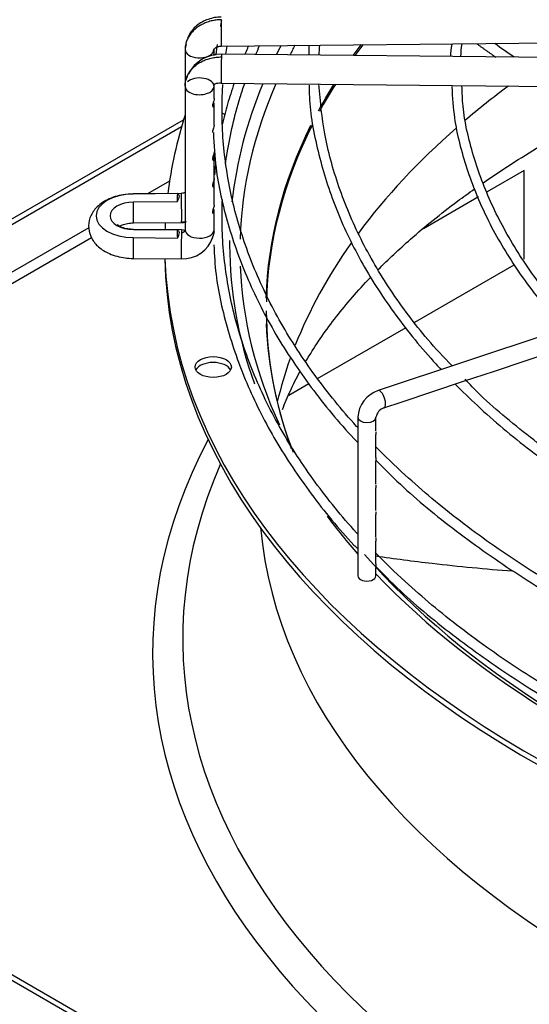
# Paper-space layout 'Layout1' of a CAD drawing. Units: inches. Extents: x 0 to 16.7, y -0.4 to 10.7.
# Drawn here: x 4 to 4.1, y 3.7 to 4 of the extents above; entities that cross this region are included whole.
import ezdxf

# ---------------------------------------------------------------- set-up
doc = ezdxf.new("R2010")
doc.units = ezdxf.units.IN
doc.header["$MEASUREMENT"] = 0
for name, color, linetype in [('0510F-3265_TOP_P', 7, 'Continuous'), ('118-00-11752_AF0', 7, 'Continuous'), ('A3G630-AR85-90', 7, 'Continuous'), ('Default', 7, 'Continuous'), ('MANIFOLD_SOLID_B', 7, 'Continuous')]:
    doc.layers.add(name, color=color, linetype=linetype)

# ---------------------------------------------------------------- blocks, each defined once
blk = doc.blocks.new('SE1')
at = {"layer": '0510F-3265_TOP_P', "color": 7, "linetype": 'Continuous'}
for p, q in [((4.117072193503024, 3.957600381859784), (4.107032799827008, 3.951804135218436)), ((4.117072193503024, 3.933534145136938), (4.117072193503024, 3.957600381859784)), ((4.104674203860543, 3.950442399202288), (4.089716171087541, 3.941806374954249)), ((4.087417300394551, 3.916412884617974), (4.114361056797855, 3.931968869630399)), ((4.060985830820385, 3.901152668544253), (4.085016095061899, 3.915026548072788)), ((4.053161722460472, 3.896635417476489), (4.058596700131494, 3.899773303297893))]:
    blk.add_line(p, q, dxfattribs=at)
at = {"layer": '118-00-11752_AF0', "color": 7, "linetype": 'Continuous'}
for p, q in [((3.822589887909605, 3.854765162305423), (4.024644690474767, 3.971421556957463)), ((4.024072057922834, 3.969483670665347), (3.823981830392255, 3.853961523938367)), ((4.020838841827951, 3.954758758609741), (4.014865162391912, 3.951309853179292)), ((3.998896620564323, 3.942090411256569), (3.812846290531049, 3.834674203129052)), ((3.999677426334331, 3.939326656209848), (3.811148120702216, 3.830479210853026)), ((3.823981830392255, 3.828130870552085), (4.336714790636106, 3.532104357932937)), ((4.335322848153455, 3.531300719565882), (3.822589887909604, 3.827327232185031))]:
    blk.add_line(p, q, dxfattribs=at)
for centre, major_axis, ratio, start_param, end_param in [((4.359084792664981, 3.937482801291813), (-0.3219500805057088, 3.769392653195227e-16), 0.5773502691895604, -0.2954521802283834, -0.2811212834763657), ((4.359084792664981, 3.935895799702195), (0.3191750999246064, -5.417235890665027e-16), 0.5773502691895597, -3.448924148898457, -3.434004074776486), ((4.35908479266498, 3.92006887094818), (0.312126390898622, -2.813245855412734e-16), 0.5773502691895603, -3.55108513783621, -3.533196369875845), ((4.35908479266498, 3.919519595273816), (-0.312007874015748, 3.286952033668359e-16), 0.5773502691895606, -0.4130164422417248, -0.395031493869328), ((4.359084792664981, 3.937482801291813), (-0.3219500805057088, 3.769392653195227e-16), 0.5773502691895604, 6.045700333963155, 6.220662592547602), ((4.359084792664981, 3.935895799702195), (0.3191750999246064, -5.417235890665027e-16), 0.5773502691895597, 2.893320173170721, 3.12469983649231), ((4.35908479266498, 3.92006887094818), (0.312126390898622, -2.813245855412734e-16), 0.5773502691895603, -3.486657645338446, -3.444131996026178), ((4.35908479266498, 3.919519595273816), (-0.312007874015748, 3.286952033668359e-16), 0.5773502691895606, -0.3484168725992385, -0.305330111046147), ((4.35908479266498, 3.869977178459202), (0.3120078740157483, -4.52501807208852e-16), 0.5773502691895604, -3.802573515308608, -3.738263361641029), ((4.359084792664981, 3.937482801291813), (-0.3395669291338582, 1.848364616358999e-16), 0.5773502691895606, 6.102450633699657, 6.21232351281656), ((4.032673364685809, 3.97071227776721), (-0.004921259842519629, -1.336044409401429e-16), 0.5773502691895624, 3.964837868096946, 4.151558317131435), ((4.35908479266498, 3.92006887094818), (0.312126390898622, -2.813245855412734e-16), 0.5773502691895603, 2.861769462389193, 3.125619131922072), ((4.35908479266498, 3.919519595273816), (-0.312007874015748, 3.286952033668359e-16), 0.5773502691895606, 5.998638397194762, 6.269796549753305), ((4.35908479266498, 3.869977178459202), (0.3120078740157483, -4.52501807208852e-16), 0.5773502691895604, -3.725214819178183, -3.544715400745156), ((4.359084792664981, 3.937482801291813), (-0.3395669291338582, 1.848364616358999e-16), 0.5773502691895606, -0.03060737732306062, -0.02064280402202812), ((4.359084792664981, 3.937482801291813), (-0.3219500805057088, 3.769392653195227e-16), 0.5773502691895604, 6.277005607523656, 6.283185307179584), ((4.359084792664981, 3.937482801291813), (-0.3219500805057088, 3.769392653195227e-16), 0.5773502691895604, 2.027885683009156e-15, 0.2045460429246471), ((4.35908479266498, 3.869977178459202), (0.3120078740157483, -4.52501807208852e-16), 0.5773502691895604, 2.754824758032182, 2.916471970642213), ((4.359084792664981, 3.935875524557703), (-0.3395669291338582, 3.286952033668359e-16), 0.5773502691895609, 0.01132345612101915, 1.535166708273846), ((4.359084792664981, 3.937482801291813), (-0.3395669291338582, 1.848364616358999e-16), 0.5773502691895606, 0.0195249319479478, 1.534553524431499), ((4.359084792664981, 3.935895799702195), (0.3191750999246064, -5.417235890665027e-16), 0.5773502691895597, 3.164416713898893, 3.40164355131759), ((4.35908479266498, 3.919519595273816), (-0.312007874015748, 3.286952033668359e-16), 0.5773502691895606, 1.824687259036525e-15, 0.2089385582331918), ((4.35908479266498, 3.92006887094818), (0.312126390898622, -2.813245855412734e-16), 0.5773502691895603, 3.164049516967903, 3.359431171360723), ((4.032673364685809, 3.902646048082308), (-0.004921259842519552, -3.566539601769936e-16), 0.5773502691895853, 3.428349205786731, 5.996428754981926), ((4.35908479266498, 3.869977178459202), (0.3120078740157483, -4.52501807208852e-16), 0.5773502691895604, -3.34606714938744, -3.279702147398271), ((4.35908479266498, 3.826580706638238), (0.3428074819435038, -6.30071926797029e-16), 0.5773502691895606, 2.844077002592169, 5.755923932898584), ((4.359084792664979, 3.830493433967888), (0.334633923979626, -3.696729232717998e-16), 0.5773502691895608, 2.893555934969685, 5.79952003087273), ((4.359084792664981, 3.937482801291813), (-0.3219500805057088, 3.769392653195227e-16), 0.5773502691895604, 0.4080963193400047, 0.4691936677346749), ((4.35908479266498, 3.869977178459202), (-0.3139763779527559, 1.857099057630242e-16), 0.5773502691895602, 0.0516002229867798, 3.089992430601147), ((4.359084792664981, 3.935895799702195), (0.3191750999246064, -5.417235890665027e-16), 0.5773502691895597, 3.606018382903803, 4.162381776748695), ((4.359084792664981, 3.937482801291813), (-0.3219500805057088, 3.769392653195227e-16), 0.5773502691895604, 0.5019471410140088, 1.026065229979578)]:
    blk.add_ellipse(centre, major_axis=major_axis, ratio=ratio, start_param=start_param, end_param=end_param, dxfattribs=at)
blk.add_ellipse((4.032673364685809, 3.904253324816417), major_axis=(-0.004921259842519475, -4.439252989704428e-17), ratio=0.5773502691895707, dxfattribs=at)
for points, knots in [([(4.105930136646451, 3.954260410826042), (4.108376818285091, 3.955945648428678), (4.115894555702045, 3.960954818875229), (4.124146283197344, 3.966094611925643), (4.129840674377279, 3.968989289648693), (4.129889613710204, 3.969014165635563)], [0.8558581111038231, 0.8558581111038231, 0.8558581111038231, 0.8558581111038231, 0.904013405576947, 0.9992878188684885, 1, 1, 1, 1]), ([(4.077435457379333, 3.930720624790224), (4.080161861774132, 3.933469126885837), (4.086772743858454, 3.939691295107337), (4.095828991545662, 3.947053616161683), (4.102032130563347, 3.951532887077399), (4.103612087700905, 3.952645976861969)], [0.6371147593243703, 0.6371147593243703, 0.6371147593243703, 0.6371147593243703, 0.713200408234683, 0.8087600434918769, 0.8404955193438159, 0.8404955193438159, 0.8404955193438159, 0.8404955193438159]), ([(4.057762922882478, 3.905706996806369), (4.058076457278895, 3.906240754523534), (4.060462637776945, 3.910218201369533), (4.065663074556952, 3.9177339034624), (4.07196153132757, 3.92503555399176), (4.07544790708948, 3.928681131749824), (4.075531856456385, 3.928768709394128)], [0.3993021298382751, 0.3993021298382751, 0.3993021298382751, 0.3993021298382751, 0.4152971612817792, 0.5179626003380381, 0.6166581086508942, 0.6190870722909555, 0.6190870722909555, 0.6190870722909555, 0.6190870722909555]), ([(4.051468667107792, 3.892717733095556), (4.052106046630684, 3.894390923486628), (4.053513156349752, 3.8977400648558), (4.055262718192958, 3.901222228782851), (4.056211699981424, 3.902965689974022)], [0.2638965531268075, 0.2638965531268075, 0.2638965531268075, 0.2638965531268075, 0.318602901931947, 0.3717007174048975, 0.3717007174048975, 0.3717007174048975, 0.3717007174048975])]:
    blk.add_open_spline(points, degree=3, knots=knots, dxfattribs=at)
at = {"layer": 'A3G630-AR85-90', "color": 7, "linetype": 'Continuous'}
blk.add_rational_spline([(4.109482248588289, 3.98830181964635), (4.106877694093449, 3.990125240728227), (4.104311584328823, 3.991962712553631)], [0.9981280808419036, 0.9981977440889116, 0.9983113413257566], degree=2, dxfattribs=at)
blk.add_open_spline([(4.114370667323703, 3.988403087884859), (4.112592424722204, 3.989631615839311), (4.110826927112798, 3.990865254747401), (4.10907466803558, 3.992103640075299)], degree=3, dxfattribs=at)
blk.add_open_spline([(4.113865561012547, 3.848760756567468), (4.106591059846808, 3.84931111578896), (4.09932425700735, 3.850006858539315), (4.086965327036689, 3.851443369218877), (4.081857167293902, 3.852111715924916), (4.076773654136787, 3.852851262795543)], degree=3, knots=[0.7808349724714632, 0.7808349724714632, 0.7808349724714632, 0.7808349724714632, 0.8750000000000002, 0.8750000000000002, 0.9416998973870389, 0.9416998973870389, 0.9416998973870389, 0.9416998973870389], dxfattribs=at)
at = {"layer": 'MANIFOLD_SOLID_B', "color": 7, "linetype": 'Continuous'}
for p, q in [((4.034930742986461, 3.991447730009475), (4.180592076849945, 3.992868981595409)), ((4.05859046916516, 3.99149869392968), (4.058624187268578, 3.988965135383429)), ((4.025048763966456, 3.990505088616205), (4.025048763966456, 3.980495298830481)), ((4.032922779714488, 3.988895766475535), (4.032922779714488, 3.990505088616205)), ((4.180592076849945, 3.987775066255935), (4.034930742986461, 3.989196317841869)), ((4.025048763966457, 3.980495298830482), (4.025048763966457, 3.941518838028319)), ((4.032775795566387, 3.981110590402981), (4.033079815962101, 3.981085291139686)), ((4.032922779714488, 3.980495298830482), (4.032922779714488, 3.981124344418882)), ((4.032922779714488, 3.977171597286733), (4.032922779714488, 3.980495298830482)), ((4.034853918036413, 3.98132267688439), (4.180515251899897, 3.979901425298455)), ((4.032922779714488, 3.969953956900322), (4.032922779714488, 3.97545913140021)), ((4.032922779714489, 3.961240660453091), (4.032922779714489, 3.962433288164645)), ((4.032922779714488, 3.95547336137625), (4.032922779714488, 3.960993640793222)), ((4.032922779714488, 3.954007915149597), (4.032922779714488, 3.95547336137625)), ((4.032922779714488, 3.948234961716116), (4.032922779714488, 3.953760895489728)), ((4.024018572213776, 3.951399165132444), (4.0109719415191, 3.951271866115786)), ((4.022955979165774, 3.951364920460992), (4.010978147220394, 3.951248049962738)), ((4.022858791554063, 3.949162803598779), (4.011042560767835, 3.949047509880738)), ((4.032922779714488, 3.941518838028319), (4.032922779714488, 3.946542013846318)), ((4.011048766469118, 3.943398225158306), (4.024095397163823, 3.943525524174964)), ((4.011042560767835, 3.941589040860459), (4.022858791554104, 3.941473747142601)), ((4.024095397163823, 3.941485557996849), (4.011048766469118, 3.941612857013508)), ((4.203172201224191, 3.939739434238158), (4.077445087977931, 3.897830396489407)), ((4.010978147220394, 3.939388500778462), (4.022955979165813, 3.939271630280406)), ((4.010971941519099, 3.933739216056028), (4.024018572213776, 3.93361191703937)), ((4.117365337758105, 3.905949683062837), (4.125716836558984, 3.908733515996463)), ((4.108995909809305, 3.90315987374657), (4.117365337758105, 3.905949683062837)), ((4.100639919623059, 3.900374543684488), (4.108995909809305, 3.90315987374657)), ((4.092316091044855, 3.897599934158421), (4.10063991962306, 3.900374543684489)), ((4.08395188423843, 3.894811865222946), (4.092316091044855, 3.897599934158421)), ((4.079001326983919, 3.893161679471442), (4.083951884238429, 3.894811865222945)), ((4.071926835121673, 3.890601084516004), (4.071926835121673, 3.847526068041861)), ((4.076848094964193, 3.886935364865807), (4.076848094964193, 3.890601084516005)), ((4.076848094964193, 3.879701909345728), (4.076848094964193, 3.885896849256818)), ((4.076848094964193, 3.872469874258818), (4.076848094964193, 3.878674191221985)), ((4.076848094964193, 3.865237128955324), (4.076848094964193, 3.871431358649829)), ((4.076848094964193, 3.858002651507021), (4.076848094964193, 3.864198613346336)), ((4.076848094964193, 3.850770928131752), (4.076848094964193, 3.856974907517678)), ((4.076848094964193, 3.847526068041861), (4.076848094964193, 3.849743210008008))]:
    blk.add_line(p, q, dxfattribs=at)
for centre, radius, start, end in [((4.124668385649684, 3.985356073012513), 0.06344290368269724, 174.2898936628756, 176.7594151733141), ((4.133817380497216, 3.98623043100708), 0.03683789255176116, 171.1224598212049, 176.3238936869101), ((4.139619140479864, 3.986585256586696), 0.03987225357950732, 172.197091153434, 177.158238523318), ((4.03462898414976, 3.97943702994412), 0.009763865435980007, 88.22674867370306, 152.8150408491933), ((4.03462898414976, 3.97943702994412), 0.009763865435980007, 157.7442340337906, 163.7026910866305), ((4.034453284732622, 3.977569661134311), 0.003774396746271612, 83.9125944727254, 111.3393450346082), ((4.024250182649416, 3.942435363190437), 0.008826397120026395, 268.4939101653396, 341.1978606708159), ((4.079999545643129, 3.890159794278766), 0.00808476296728479, 108.4187476487689, 176.8710721764907), ((4.080091544405445, 3.890059268302503), 0.003288393085893866, 109.3619706124793, 170.5163439842701)]:
    blk.add_arc(centre, radius, start, end, dxfattribs=at)
for centre, major_axis, ratio, start_param, end_param in [((4.034892330511438, 3.995384550488215), (-3.841247502350208e-05, 0.003936820478739858), 0.01379684123687977, 3.139895568207888, 5.667638287417946), ((4.028985771840473, 3.990505088616205), (0.003937007874015812, -1.338376081937521e-16), 0.5773502691896, 2.866614561385025, 3.158491068356445), ((4.028985771840473, 3.990505088616205), (-0.00393700787401643, 5.80100718219198e-16), 0.577350269189508, 0.01689841476263698, 2.86079348630932), ((4.034892330511437, 3.985259497363129), (3.841247502404312e-05, 0.003936820478739547), 0.01379684123690916, 0.6155470197738424, 3.17556554192305), ((4.034892330511437, 3.985259497363129), (-3.841247502373408e-05, -0.003936820478739816), 0.01379684123689787, 3.141592653586831, 3.757139673353572), ((4.028985771840473, 3.980495298830482), (-0.003937007874016121, 2.232530740468036e-16), 0.5773502691895364, 3.124694238805224, 5.708426291948654), ((4.028985771840473, 3.980495298830482), (0.003937007874015888, 1.784238220861972e-16), 0.5773502691895567, 3.124694238808654, 6.266286892398448), ((4.011151721798838, 3.945318275370601), (0.01027213747352372, 4.437278826794009e-17), 0.5773502691897258, 1.587694741565661, 4.695490565614007), ((4.011010353994115, 3.947335045637046), (3.841247502017969e-05, -0.003936820478738477), 0.01379684123160677, 3.031406144115222, 3.141592653589793), ((4.35908482124467, 3.945318274910427), (-0.3362919627899, 6.900206726634156e-10), 0.5773502446901064, -0.03114790537757361, -0.01980229698722091), ((4.024056984688799, 3.947462344653704), (3.841247502388859e-05, -0.003936820478739636), 0.01379684123688989, 2.526045633817091, 3.141592653589793), ((4.024056984688799, 3.947462344653703), (-3.841247502357934e-05, 0.003936820478739904), 0.01379684123685644, 3.147994460905235, 5.667638287409721), ((4.011151721798839, 3.945318275370599), (0.006460145991040019, -1.786372477107022e-16), 0.5773502691895679, 1.587694741567798, 4.69549056561182), ((4.011010353994115, 3.947335045637046), (-3.841247500534404e-05, 0.003936820478740171), 0.01379684122949485, 3.141592653589793, 5.162277777124244), ((4.011010353994113, 3.937676036534767), (-3.841247500503521e-05, -0.003936820478740082), 0.01379684122975726, 3.141592653589793, 3.251779163052575), ((4.359084715160495, 3.945318274188371), (-0.3362918567054057, 1.772789626570611e-09), 0.5773503356480171, 0.01980230433762831, 0.03114791451815146), ((4.024056984688799, 3.937548737518109), (3.841247502357956e-05, 0.003936820478739814), 0.01379684123690979, 0.6155470197680755, 3.141592653589793), ((4.024056984688799, 3.937548737518109), (-3.841247502373408e-05, -0.003936820478739816), 0.01379684123686321, 3.141592653586831, 3.757139673361386), ((4.028985771840473, 3.941518838028319), (0.003937007874015888, 2.676653455729521e-16), 0.5773502691896062, 3.124694238821992, 6.266286892385083), ((4.024086130008169, 3.941565939519856), (-0.008833565761664917, 0.0002585734813125538), 0.816380005771438, 3.093392871965826, 3.165582703724517), ((4.011010353994115, 3.937676036534767), (3.841247502002538e-05, 0.00393682047873803), 0.013796841231467, 1.120907530054271, 3.141592653589793), ((4.078223207480925, 3.895496037980425), (0.0007781195029940989, -0.002334358508982672), 0.4082482904638306, 0.0008708007884079549, 3.142320092830481), ((4.074387465042934, 3.890601084516004), (-0.002460629921259853, 4.471266833380182e-17), 0.5773502691895624, 7.325100144495167e-05, 3.126009860943605), ((4.074387465042933, 3.847526068041861), (0.00246062992125993, -8.931862385535112e-17), 0.5773502691895618, 3.141592653589231, 6.283185307179586)]:
    blk.add_ellipse(centre, major_axis=major_axis, ratio=ratio, start_param=start_param, end_param=end_param, dxfattribs=at)
for points in [[(4.034892330511437, 3.998599103956434), (4.034426474564202, 3.998594558491372), (4.033479377769533, 3.998529626233954), (4.032116858649362, 3.998274416123464), (4.030784098543037, 3.997855673997181), (4.029558922692789, 3.997297601578693), (4.02842027419373, 3.99659068020039), (4.027433245814084, 3.99577535548027), (4.026580682777444, 3.994837414742781), (4.025911427714758, 3.993830463211795), (4.025414125814186, 3.992737169895858), (4.025117586990773, 3.991621403688012), (4.025049326072073, 3.990847162350913), (4.025049326072067, 3.990466679797316)], [(4.034949897740146, 3.998283459556891), (4.03483349316402, 3.997772821512845), (4.034721167533332, 3.997262602258686), (4.034613207482879, 3.996753178219848)], [(4.025311891343972, 3.991893246002034), (4.025270561134961, 3.991643136703052), (4.025233048944887, 3.991386050528359), (4.02519574811467, 3.991120380188714)], [(4.044223796260177, 3.989128483254014), (4.044566356231397, 3.989939557049056), (4.04491841028647, 3.990749363345955), (4.045279933720638, 3.991557829672745)], [(4.033253023941593, 3.959268624072122), (4.033164862782819, 3.958333209394261), (4.033096259439001, 3.957397414990939), (4.033037649977844, 3.956431664754321)], [(4.024095772683629, 3.943525622399258), (4.024436950997742, 3.943542879429875), (4.02474806325792, 3.943560662280638), (4.025049941001518, 3.94358942820503)], [(4.024056984688799, 3.940763290986329), (4.024094050038995, 3.940762929331068), (4.024157952119899, 3.940764975116786), (4.024268400629738, 3.940778141443955), (4.024363348562635, 3.940798001392997), (4.024467036292411, 3.940829511471451), (4.0245538750129, 3.940864739491857), (4.024647464484635, 3.940913495179887), (4.024722168533457, 3.940962125215428), (4.024801086879141, 3.941025785346899), (4.024861211599891, 3.941085853922823), (4.024921492142278, 3.941160972966172), (4.024965003599003, 3.94123036423241), (4.025004169692947, 3.941313210622508), (4.025029067491627, 3.94138877440729), (4.02504614227611, 3.941476854202214), (4.025049326072066, 3.941527663162399), (4.025049326072066, 3.941557246847208)], [(4.024870424325906, 3.941338663424969), (4.024727087767931, 3.941427851622753), (4.024468870553839, 3.941476783738615), (4.024095772683631, 3.941485459772555)]]:
    blk.add_open_spline(points, degree=3, dxfattribs=at)
for points, degree, knots in [([(4.034853542516625, 3.99932127274266), (4.03419504084609, 3.999288166424082), (4.033072878118654, 3.999218162027795), (4.031267601888555, 3.998736763224147), (4.029616958603286, 3.997990857629289), (4.02813062789163, 3.996974242207334), (4.026903014885243, 3.995734678115751), (4.026117126576228, 3.99455986147857), (4.025816775686041, 3.993848965988048), (4.025736150762548, 3.993625928000121)], 3, [0, 0, 0, 0, 0.1216690051945754, 0.2445005649229082, 0.3682295658598901, 0.493312919112916, 0.6193058835050372, 0.7457632905590884, 0.802458628111822, 0.802458628111822, 0.802458628111822, 0.802458628111822]), ([(4.032775795566352, 3.989889797043629), (4.032776066610904, 3.9900870071371), (4.032791611081973, 3.990433526957561), (4.033218130505414, 3.990957364623249), (4.033956867214205, 3.991352914368953), (4.034563280980185, 3.991416852119819), (4.034931118506276, 3.991447828233767)], 3, [0, 0, 0, 0, 0.2292151553858241, 0.4703622449140006, 0.7262707312838412, 1, 1, 1, 1]), ([(4.033719934714872, 3.991897137787221), (4.033581805644632, 3.991000146930608), (4.033448321329849, 3.990018976078476), (4.03333744040288, 3.98904823557015), (4.033327387892195, 3.988958664559566)], 3, [0.8734593804257538, 0.8734593804257538, 0.8734593804257538, 0.8734593804257538, 0.902871825454291, 0.9058642350092458, 0.9058642350092458, 0.9058642350092458, 0.9058642350092458]), ([(4.036135474886492, 3.989189189373188), (4.036238173699871, 3.989915152357864), (4.036353201756902, 3.990673213893458), (4.036476311908155, 3.991430868248438), (4.036481592475202, 3.991463274593817)], 3, [0.5129572631821726, 0.5129572631821726, 0.5129572631821726, 0.5129572631821726, 0.5148298531977741, 0.5149135283870023, 0.5149135283870023, 0.5149135283870023, 0.5149135283870023]), ([(4.042253038627729, 3.991527280764293), (4.042146672306301, 3.99128235570921), (4.041805444747458, 3.990489757158163), (4.041473614480631, 3.989696562111679), (4.041248719464989, 3.98914813034733)], 3, [0.5734757959423601, 0.5734757959423601, 0.5734757959423601, 0.5734757959423601, 0.5817723757167356, 0.6003169952402756, 0.6003169952402756, 0.6003169952402756, 0.6003169952402756]), ([(4.025257820303895, 3.982178440849642), (4.02531086829917, 3.982384984204615), (4.025487772614657, 3.982957550499167), (4.025911427714758, 3.983880667610513), (4.026580682777444, 3.984874558986212), (4.027433245814083, 3.985795862411166), (4.02842027419373, 3.986591925799364), (4.029558922692789, 3.987276627060051), (4.030784098543022, 3.98781079082586), (4.032116858649362, 3.988203524850135), (4.033479377769517, 3.988432146127351), (4.034426474564198, 3.98847859629641), (4.034892330511437, 3.988474050831349)], 3, [0.1312980196755418, 0.1312980196755418, 0.1312980196755418, 0.1312980196755418, 0.1818181818183223, 0.2727272727275519, 0.3636363636367814, 0.454545454546011, 0.5454545454551406, 0.6363636363643702, 0.7272727272735997, 0.8181818181828293, 0.9090909090920688, 1, 1, 1, 1]), ([(4.025049326072067, 3.98053370764937), (4.025049326072067, 3.980914190202965), (4.025098619951027, 3.981472338207948), (4.025215410469653, 3.982013317372255), (4.025257820303895, 3.982178440849642)], 3, [0, 0, 0, 0, 0.09090909090909283, 0.1312980196755418, 0.1312980196755418, 0.1312980196755418, 0.1312980196755418]), ([(4.07190379645098, 3.88779641527465), (4.071803519331054, 3.887906865677385), (4.067622970354773, 3.892522799129961), (4.060026939837364, 3.901841411735279), (4.050770165463199, 3.916124708665305), (4.043570774150108, 3.930791383446375), (4.038475797883121, 3.945747249455761), (4.035520191604256, 3.960896938489485), (4.03490639109945, 3.972691202884745), (4.03518854965428, 3.97940409064695), (4.035294541678791, 3.981036473056175)], 3, [0.423222813684647, 0.423222813684647, 0.423222813684647, 0.423222813684647, 0.4235419984446487, 0.4365552869298624, 0.4495738372196509, 0.4626008492397428, 0.4756394991070518, 0.4886917179483238, 0.501756666598375, 0.5059570365938657, 0.5059570365938657, 0.5059570365938657, 0.5059570365938657]), ([(4.038334502058857, 3.981314312718737), (4.037704991877615, 3.979437223659841), (4.036552747500616, 3.975723638678571), (4.035550868146471, 3.971946085538791), (4.035111516188683, 3.970093311085043)], 3, [0.6881488701566439, 0.6881488701566439, 0.6881488701566439, 0.6881488701566439, 0.7508470440416971, 0.811426357120236, 0.811426357120236, 0.811426357120236, 0.811426357120236]), ([(4.036011032336526, 3.959351128007251), (4.036147755780421, 3.960379768595271), (4.037046479608664, 3.966474530418052), (4.038760799748568, 3.973795979204225), (4.04079270259509, 3.980040203594934), (4.041218933724165, 3.981280153351734)], 3, [0.512177481424743, 0.512177481424743, 0.512177481424743, 0.512177481424743, 0.5148298531977739, 0.5279023503145499, 0.5311491744031358, 0.5311491744031358, 0.5311491744031358, 0.5311491744031358]), ([(4.058732153590444, 3.980852609181301), (4.058732417346338, 3.979670163155562), (4.058747752469266, 3.974001936800384), (4.060895566621291, 3.962749651067074), (4.065273224461098, 3.948273079147851), (4.071953290116978, 3.933921958448573), (4.080658824051373, 3.919990763388708), (4.088657696963904, 3.909956612172149), (4.093572763006002, 3.904556335470173), (4.09453140573562, 3.903528282761459)], 3, [0, 0, 0, 0, 0.00598512148604679, 0.03349002941467846, 0.06100082232010051, 0.08853268528786595, 0.1160933236513653, 0.1436824597072064, 0.150214059563238, 0.150214059563238, 0.150214059563238, 0.150214059563238]), ([(4.097539137846627, 3.904530689669961), (4.095158968920625, 3.907005518638943), (4.089236954478858, 3.913373769572212), (4.080482113166137, 3.925145167738497), (4.072439646579692, 3.938935461811341), (4.066486826091609, 3.953075141904655), (4.062571700797016, 3.967430252956635), (4.061774654134902, 3.976113819313729), (4.06137117551515, 3.981058955737313)], 3, [0.04632406320425632, 0.04632406320425632, 0.04632406320425632, 0.04632406320425632, 0.1456228563145146, 0.318828072148703, 0.4921285968097183, 0.6655763261817262, 0.8392161120376365, 1, 1, 1, 1]), ([(4.097433551067148, 3.980464385251203), (4.097608669670492, 3.977326168824526), (4.098049962572041, 3.970358833811996), (4.101217274512903, 3.958100939467005), (4.106629202299126, 3.94470377742357), (4.114225864246922, 3.931544379437026), (4.121741706948655, 3.921622518965802), (4.126651510836401, 3.916091921072552), (4.127961194433476, 3.91467259633494)], 3, [0, 0, 0, 0, 0.01828938552664331, 0.04786138017754272, 0.07745221222121919, 0.1070779403799886, 0.1367422643259545, 0.1471020781319324, 0.1471020781319324, 0.1471020781319324, 0.1471020781319324]), ([(4.130950459930049, 3.915668606195246), (4.128625178044778, 3.918118269383192), (4.123062148947924, 3.924201549514495), (4.115046769535546, 3.935370691846333), (4.107960709167094, 3.948314085823294), (4.103059693417377, 3.961547986366778), (4.100448365423601, 3.972673711932834), (4.100244889813112, 3.978652122870705), (4.100186309130331, 3.980682001783801)], 3, [0.05265746911175007, 0.05265746911175007, 0.05265746911175007, 0.05265746911175007, 0.1670910610127802, 0.3557706743528821, 0.5445854260258738, 0.733610181774602, 0.9229031308426989, 1, 1, 1, 1]), ([(4.032922494567693, 3.977182268243424), (4.032922235146511, 3.977005253233722), (4.032888102105519, 3.976804278037161), (4.032778439346278, 3.976420309097234), (4.032719200026652, 3.976250494996002), (4.032595462162124, 3.975879872459261), (4.032529569977268, 3.975673457954652), (4.032498291560152, 3.975476381211814)], 3, [0.7838609303913222, 0.7838609303913222, 0.7838609303913222, 0.7838609303913222, 0.8749999999999994, 0.8749999999999994, 0.9374999999999998, 0.9374999999999998, 1, 1, 1, 1]), ([(4.032498291560152, 3.975476381211814), (4.032467013143036, 3.975279304468976), (4.032481309510282, 3.975112313343068), (4.032574130122016, 3.974932433482893), (4.032643641500298, 3.974913299002403), (4.032823605527351, 3.974977126813299), (4.032907386854832, 3.975160796337881), (4.032934063887765, 3.975603696008043), (4.0328800295864, 3.975865617439546), (4.032759879428971, 3.976204761670651), (4.032748095210037, 3.976236900754945), (4.032735812281908, 3.976269657727048)], 3, [0, 0, 0, 0, 0.06250000000000003, 0.06250000000000003, 0.1250000000000001, 0.1250000000000001, 0.2499999999999997, 0.2499999999999997, 0.3749999999999993, 0.3749999999999993, 0.3878110730838396, 0.3878110730838396, 0.3878110730838396, 0.3878110730838396]), ([(4.032922217608923, 3.96990703133696), (4.032915718922538, 3.969673512512127), (4.032850312788319, 3.969410778206612), (4.032693287556916, 3.968935433327574), (4.032631160794098, 3.968762394751784), (4.032523363108775, 3.96839328827859), (4.032481465068278, 3.96819839143929), (4.032481213363816, 3.968015390365415), (4.032482117459126, 3.967992875615044), (4.032483856426373, 3.967971559861446)], 3, [0, 0, 0, 0, 0.2499999999999983, 0.2499999999999983, 0.3749999999999969, 0.3749999999999969, 0.4999999999999956, 0.4999999999999956, 0.5185890530133489, 0.5185890530133489, 0.5185890530133489, 0.5185890530133489]), ([(4.0327366086744, 3.968000672899909), (4.032899476811241, 3.964463006599686), (4.033311859345549, 3.956661398380771), (4.036433365317913, 3.942923371292708), (4.041797138025451, 3.927900331041974), (4.049366251559722, 3.913022468854601), (4.058951385835432, 3.898736072020815), (4.06703493195151, 3.888775896794749), (4.071554573772658, 3.884135569460473), (4.071894331716669, 3.883790868680423)], 3, [0, 0, 0, 0, 0.1027657658892294, 0.26720535489116, 0.4317117023899269, 0.5963494579351355, 0.7611431727740592, 0.9260815291842215, 0.9393412811068649, 0.9393412811068649, 0.9393412811068649, 0.9393412811068649]), ([(4.032498291560152, 3.961010890604826), (4.032467013143036, 3.960813813861988), (4.032481309510282, 3.960646822736079), (4.032574130122016, 3.960466942875904), (4.032643641500298, 3.960447808395415), (4.03282360552735, 3.96051163620631), (4.032907386854832, 3.960695305730893), (4.032934063887764, 3.961138205401054), (4.0328800295864, 3.961400126832558), (4.032759879428971, 3.961739271063663), (4.032748095210037, 3.961771410147956), (4.032735812281908, 3.96180416712006)], 3, [0, 0, 0, 0, 0.06250000000000017, 0.06250000000000017, 0.1250000000000003, 0.1250000000000003, 0.2500000000000007, 0.2500000000000007, 0.375000000000001, 0.375000000000001, 0.3878110730838344, 0.3878110730838344, 0.3878110730838344, 0.3878110730838344]), ([(4.032922494567694, 3.962716777636436), (4.032922235146511, 3.962539762626734), (4.032888102105519, 3.962338787430173), (4.032778439346278, 3.961954818490245), (4.032719200026651, 3.961785004389014), (4.032595462162124, 3.961414381852272), (4.032529569977269, 3.961207967347664), (4.032498291560152, 3.961010890604826)], 3, [0.7838609303913189, 0.7838609303913189, 0.7838609303913189, 0.7838609303913189, 0.8750000000000003, 0.8750000000000003, 0.9375000000000001, 0.9375000000000001, 1, 1, 1, 1]), ([(4.032498291560152, 3.953778145301332), (4.032467013143036, 3.953581068558494), (4.032481309510282, 3.953414077432585), (4.032574130122016, 3.95323419757241), (4.032643641500298, 3.953215063091921), (4.03282360552735, 3.953278890902816), (4.032907386854832, 3.953462560427399), (4.032934063887765, 3.953905460097561), (4.0328800295864, 3.954167381529064), (4.032759879428971, 3.954506525760169), (4.032748095210036, 3.954538664844463), (4.032735812281908, 3.954571421816566)], 3, [0, 0, 0, 0, 0.06249999999999974, 0.06249999999999974, 0.1249999999999995, 0.1249999999999995, 0.2499999999999994, 0.2499999999999994, 0.3749999999999993, 0.3749999999999993, 0.3878110730839143, 0.3878110730839143, 0.3878110730839143, 0.3878110730839143]), ([(4.032922494567693, 3.955484032332941), (4.032922235146511, 3.95530701732324), (4.032888102105519, 3.955106042126679), (4.032778439346277, 3.954722073186752), (4.032719200026652, 3.95455225908552), (4.032595462162124, 3.954181636548778), (4.032529569977268, 3.95397522204417), (4.032498291560152, 3.953778145301332)], 3, [0.7838609303913517, 0.7838609303913517, 0.7838609303913517, 0.7838609303913517, 0.8749999999999994, 0.8749999999999994, 0.9374999999999997, 0.9374999999999997, 1, 1, 1, 1]), ([(4.010971941519097, 3.951271866115786), (4.009966516728511, 3.951225277346777), (4.007644758080066, 3.951083663434606), (4.003876441763308, 3.949915132236974), (4.000809872658958, 3.947714009345753), (3.999051566253573, 3.944896532455362), (3.998662888437837, 3.941868071669465), (3.999565434056647, 3.939045880798872), (4.001560561133402, 3.936670085030077), (4.00456587719432, 3.934821010485895), (4.00803455642057, 3.933881373506669), (4.010152008507304, 3.933771751189965), (4.010971941519097, 3.933739216056028)], 3, [0, 0, 0, 0, 0.07610406690099113, 0.2060561282999958, 0.327381671105391, 0.4271387803661483, 0.5187532033051263, 0.612770651555577, 0.7049835035688582, 0.8121224923274474, 0.9379804172358702, 1, 1, 1, 1]), ([(4.022955979165774, 3.951364920460992), (4.023101252808681, 3.951331405756137), (4.023215942318074, 3.951259525487918), (4.023369823805648, 3.951021524634841), (4.023404451103188, 3.950861683926909), (4.023383448462973, 3.95045761862844), (4.023328752091123, 3.95022637707906), (4.023141653611304, 3.949712590029522), (4.023013541992834, 3.949442076804071), (4.022858791554063, 3.949162803598779)], 3, [0, 0, 0, 0, 0.2499999999999998, 0.2499999999999998, 0.4999999999999997, 0.4999999999999997, 0.7499999999999996, 0.7499999999999996, 1, 1, 1, 1]), ([(4.025064077667138, 3.951733792954168), (4.025046527493265, 3.951717018260052), (4.024931763040775, 3.951617251184237), (4.024619984722504, 3.951455400070346), (4.024248799776835, 3.951418375885944), (4.024018196693934, 3.95139906690815)], 3, [0.402500438414228, 0.402500438414228, 0.402500438414228, 0.402500438414228, 0.4537876391228743, 0.7129671545619516, 1, 1, 1, 1]), ([(4.032922397480641, 3.948251375625623), (4.032922176911039, 3.948087334548932), (4.032893120290506, 3.947902413428668), (4.032754382762886, 3.947391063548998), (4.032587713116838, 3.947012202310086), (4.032509924015064, 3.946611194826743)], 3, [0.7908325125697098, 0.7908325125697098, 0.7908325125697098, 0.7908325125697098, 0.8749999999999987, 0.8749999999999987, 1, 1, 1, 1]), ([(4.071903796450979, 3.858865434060673), (4.071803519331054, 3.858975884463407), (4.067622970354773, 3.863591817915983), (4.060026939837363, 3.872910430521301), (4.050770165463199, 3.887193727451328), (4.043570774150107, 3.901860402232399), (4.038475797883123, 3.916816268241785), (4.035520191604255, 3.931965957275507), (4.034948859155083, 3.942944191914243), (4.035129313055877, 3.948841904384885), (4.035163694653248, 3.949659398559392)], 3, [0.4232228136846466, 0.4232228136846466, 0.4232228136846466, 0.4232228136846466, 0.4235419984446486, 0.4365552869298622, 0.4495738372196507, 0.4626008492397427, 0.4756394991070517, 0.4886917179483236, 0.5017566665983748, 0.5038594057535958, 0.5038594057535958, 0.5038594057535958, 0.5038594057535958]), ([(4.032509924015064, 3.946611194826743), (4.032471029464176, 3.946410691085071), (4.032473039423635, 3.946229152800724), (4.032553463673551, 3.94601868821956), (4.032622261304547, 3.945986022985397), (4.032805439935111, 3.946021951955172), (4.032897748960018, 3.946201111360642), (4.032938208042146, 3.946630127654802), (4.032892112156069, 3.946888530437791), (4.032772712764362, 3.947238395168827), (4.032754663583372, 3.94728818924977), (4.032735443453032, 3.947339477378969)], 3, [0, 0, 0, 0, 0.06249999999999879, 0.06249999999999879, 0.1249999999999976, 0.1249999999999976, 0.2499999999999951, 0.2499999999999951, 0.3749999999999926, 0.3749999999999926, 0.3950371260823833, 0.3950371260823833, 0.3950371260823833, 0.3950371260823833]), ([(4.011048766469107, 3.941612857013507), (4.01047831467451, 3.94164073435881), (4.009438863673023, 3.941700393761209), (4.007998488880227, 3.942087846766405), (4.007044408454695, 3.942561255546424), (4.006659754418745, 3.942891328505258), (4.006620440393584, 3.9429535102856), (4.006621040753477, 3.942953064791783)], 3, [0, 0, 0, 0, 0.08132267557113727, 0.1734058199986533, 0.2493520644401441, 0.3218410686446723, 0.3708814313151457, 0.3708814313151457, 0.3708814313151457, 0.3708814313151457]), ([(4.007089943340136, 3.942442236844099), (4.007220509138279, 3.942523739267108), (4.007652268463994, 3.942761446191549), (4.008672668982737, 3.943132975572462), (4.00997223249473, 3.943361090196682), (4.010744032509029, 3.943389087340763), (4.011048766469107, 3.943398225158306)], 3, [0.7482130283033719, 0.7482130283033719, 0.7482130283033719, 0.7482130283033719, 0.7931778972011755, 0.8711786653447833, 0.9566892025385703, 1, 1, 1, 1]), ([(4.025299464991196, 3.943657753654323), (4.025043643290647, 3.943612009805236), (4.024766702112061, 3.943585027889794), (4.024435563622933, 3.943552765621109), (4.02408919146252, 3.943549340328013)], 2, [0.7625465266433071, 0.7625465266433071, 0.7625465266433071, 0.875, 0.875, 1, 1, 1]), ([(4.022858791554105, 3.941473747142602), (4.02301350844647, 3.941438325924534), (4.023141071491898, 3.941367245764167), (4.023328310064648, 3.941135678529487), (4.023383492495419, 3.940979622788867), (4.0234044294563, 3.940580883700432), (4.023369781537534, 3.940349616806778), (4.023215972833195, 3.9398301606382), (4.023101230650212, 3.939556229879407), (4.022955979165813, 3.939271630280405)], 3, [0, 0, 0, 0, 0.2500000000000004, 0.2500000000000004, 0.5000000000000003, 0.5000000000000003, 0.7500000000000002, 0.7500000000000002, 1, 1, 1, 1]), ([(4.032899265846476, 3.940960205951132), (4.032897745834886, 3.94092977401158), (4.032894740834491, 3.940869611319056), (4.032883087715475, 3.94077530723827), (4.032866466701128, 3.94067921022478), (4.032844693290232, 3.940580694543951), (4.032808033306137, 3.940439881480099), (4.032750827841196, 3.940255879910558), (4.032668879797082, 3.940025544741876), (4.032590002493468, 3.939804695356964), (4.032534294371279, 3.939630933191766), (4.032502291662948, 3.939510025960884), (4.032484859804745, 3.939429157847497), (4.032473603825026, 3.939357159511387), (4.032471610964352, 3.939320230356274), (4.032470597960256, 3.939301457510256)], 3, [0, 0, 0, 0, 0.06987819717598033, 0.1381463210561651, 0.2050207176767927, 0.2707312453840348, 0.3355198948049311, 0.4760190437890142, 0.6026076383499797, 0.7130645323527519, 0.8109978466445006, 0.8578031298251844, 0.9042392191246247, 0.951322086650574, 1, 1, 1, 1]), ([(4.032068940159872, 3.938392688252405), (4.032098831549415, 3.938443895961428), (4.03225698636801, 3.93872339380436), (4.032441991843878, 3.939114976943356), (4.032569645564294, 3.939461321540486), (4.03260554277315, 3.939567569971166)], 3, [0.8199133505636733, 0.8199133505636733, 0.8199133505636733, 0.8199133505636733, 0.8443627713287072, 0.9525649091985027, 1, 1, 1, 1]), ([(4.032855842050581, 3.937438570136618), (4.033000008075854, 3.934499506638702), (4.033400481803988, 3.927190435603099), (4.036445837846572, 3.913987942706737), (4.041793792081814, 3.898970542902505), (4.049367151216859, 3.88409116684682), (4.058951137369506, 3.869805179403178), (4.067034919733575, 3.859844920399769), (4.071554575386089, 3.855204588432915), (4.071894333379335, 3.854859888006958)], 3, [0, 0, 0, 0, 0.0868921970292752, 0.2542409964024664, 0.4216577353415574, 0.5892082071544257, 0.7569173974408241, 0.9247737882489044, 0.9382681044759401, 0.9382681044759401, 0.9382681044759401, 0.9382681044759401]), ([(4.205930166510038, 3.839443759244673), (4.199747550770432, 3.841612921624678), (4.187609052879257, 3.845977024246209), (4.168309057061269, 3.854492225165015), (4.149569682606949, 3.86426933497224), (4.13215077640616, 3.875028075468144), (4.116727405091492, 3.886486392807762), (4.106069301120923, 3.895484392296699), (4.101723521454951, 3.900187374060076), (4.101030229211833, 3.900939536057308)], 3, [0.02031482483905953, 0.02031482483905953, 0.02031482483905953, 0.02031482483905953, 0.152886809266017, 0.3171185866750157, 0.4813304256782434, 0.6455248695636189, 0.809708829380776, 0.9738920488928507, 1, 1, 1, 1]), ([(4.098311316545159, 3.899597089875035), (4.100262561156307, 3.897628071438861), (4.106670644701656, 3.891445094300524), (4.118571947130462, 3.881429984554345), (4.13482534654208, 3.869977080933295), (4.15269974256252, 3.859367697875006), (4.172064450636427, 3.849678406883722), (4.189302920523161, 3.842438331095321), (4.200084531850256, 3.838490678983912), (4.203707976614103, 3.837225157664836)], 3, [0.158600065004766, 0.158600065004766, 0.158600065004766, 0.158600065004766, 0.1712946211214875, 0.1989225861961848, 0.2265597460160535, 0.2542010962615995, 0.2818429502587886, 0.3094833082313528, 0.3232082264913521, 0.3232082264913521, 0.3232082264913521, 0.3232082264913521]), ([(4.076840152373982, 3.886622394812829), (4.076827193474034, 3.886270417238394), (4.076842757910547, 3.885980313785718), (4.076847905130597, 3.885901680170913), (4.076848025607958, 3.885897640699952), (4.076847942209662, 3.885894325127504)], 3, [0, 0, 0, 0, 0.125, 0.125, 0.1331297213262571, 0.1331297213262571, 0.1331297213262571, 0.1331297213262571]), ([(4.192142223778897, 3.81428975063251), (4.18665671376623, 3.816189694413234), (4.173827162995743, 3.820936677706499), (4.154518023291275, 3.829243748559072), (4.134624745750344, 3.839360589714547), (4.116237665784779, 3.850375993088077), (4.099479317356448, 3.862214737256374), (4.086455115968652, 3.87312549928654), (4.079223700191814, 3.880123037495153), (4.076621299660458, 3.882788039130588)], 3, [0.3360535661097473, 0.3360535661097473, 0.3360535661097473, 0.3360535661097473, 0.3454751296003912, 0.3584886159538103, 0.3715007107652016, 0.3845115580072449, 0.3975215644677743, 0.4105313718456362, 0.4183593956913936, 0.4183593956913936, 0.4183593956913936, 0.4183593956913936]), ([(4.076847847069164, 3.87970313927494), (4.076847632347411, 3.879468504302344), (4.076831247880371, 3.879223103398504), (4.076830921280422, 3.878827116786276), (4.076847786158262, 3.878709952218947), (4.076847876727087, 3.878669263688557)], 3, [0.1658317783119688, 0.1658317783119688, 0.1658317783119688, 0.1658317783119688, 0.25, 0.25, 0.3354181688315333, 0.3354181688315333, 0.3354181688315333, 0.3354181688315333]), ([(4.076934558714022, 3.878869962056936), (4.079602322146875, 3.876153130672022), (4.086014118038441, 3.869676634367119), (4.099572684211418, 3.858718013172), (4.116493819942397, 3.846921589366244), (4.135261230719845, 3.835867652728628), (4.155326280695089, 3.825841179061124), (4.174897374220184, 3.817493746089604), (4.186825439284963, 3.813305506170086), (4.192214902596284, 3.811460601224868)], 3, [0, 0, 0, 0, 0.08642455842423155, 0.2430208543266568, 0.3996586344480813, 0.5563149770368774, 0.7129726761290802, 0.8696226753470157, 0.9754685773464492, 0.9754685773464492, 0.9754685773464492, 0.9754685773464492]), ([(4.076840152373982, 3.872156904205841), (4.076827193474034, 3.871804926631405), (4.076842757910547, 3.87151482317873), (4.076847905130597, 3.871436189563926), (4.076848025607958, 3.871432150092964), (4.076847942209661, 3.871428834520516)], 3, [0, 0, 0, 0, 0.125, 0.125, 0.1331297213262377, 0.1331297213262377, 0.1331297213262377, 0.1331297213262377]), ([(4.076840152373982, 3.864924158902347), (4.076827193474034, 3.864572181327911), (4.076842757910547, 3.864282077875235), (4.076847905130597, 3.864203444260431), (4.076848025607958, 3.86419940478947), (4.076847942209661, 3.864196089217022)], 3, [0, 0, 0, 0, 0.125, 0.125, 0.1331297213262444, 0.1331297213262444, 0.1331297213262444, 0.1331297213262444]), ([(4.076845390811148, 3.857847035845366), (4.076835431227273, 3.857491533962764), (4.076832227052146, 3.857148588634069), (4.076846136604175, 3.856993724142792), (4.076847343910548, 3.856975705826289), (4.076846857223074, 3.856965005861753)], 3, [0, 0, 0, 0, 0.125, 0.125, 0.1509180276468564, 0.1509180276468564, 0.1509180276468564, 0.1509180276468564]), ([(4.192142223778897, 3.785358769418533), (4.186656713766229, 3.787258713199258), (4.173827162995742, 3.792005696492523), (4.154518023291277, 3.800312767345093), (4.134624745750345, 3.81042960850057), (4.116237665784777, 3.821445011874099), (4.09947931735645, 3.833283756042396), (4.086455115968652, 3.844194518072564), (4.079223700191814, 3.851192056281177), (4.076621299660458, 3.85385705791661)], 3, [0.3360535661097468, 0.3360535661097468, 0.3360535661097468, 0.3360535661097468, 0.3454751296003911, 0.3584886159538104, 0.3715007107652017, 0.3845115580072448, 0.3975215644677744, 0.410531371845636, 0.4183593956913931, 0.4183593956913931, 0.4183593956913931, 0.4183593956913931]), ([(4.076847847069163, 3.850772158060963), (4.07684763234741, 3.850537523088366), (4.076831247880371, 3.850292122184527), (4.076830921280422, 3.849896135572298), (4.076847786158262, 3.849778971004969), (4.076847876727087, 3.84973828247458)], 3, [0.1658317783119464, 0.1658317783119464, 0.1658317783119464, 0.1658317783119464, 0.2499999999999997, 0.2499999999999997, 0.3354181688315371, 0.3354181688315371, 0.3354181688315371, 0.3354181688315371]), ([(4.076934558714022, 3.84993898084296), (4.079602322146874, 3.847222149458045), (4.086014118038438, 3.840745653153144), (4.099572684211422, 3.829787031958023), (4.116493819942398, 3.817990608152268), (4.135261230719844, 3.806936671514649), (4.155326280695089, 3.796910197847148), (4.174897374220183, 3.788562764875627), (4.186825439284964, 3.784374524956109), (4.192214902596284, 3.782529620010892)], 3, [0, 0, 0, 0, 0.08642455842423404, 0.2430208543266593, 0.3996586344480837, 0.5563149770368798, 0.7129726761290828, 0.8696226753470157, 0.9754685773464538, 0.9754685773464538, 0.9754685773464538, 0.9754685773464538])]:
    blk.add_open_spline(points, degree=degree, knots=knots, dxfattribs=at)

psp = doc.layouts.get("Layout1")

# ---------------------------------------------------------------- block references
at = {"layer": 'Default'}
psp.add_blockref('SE1', (0, 0), dxfattribs=at)

doc.saveas('drawing.dxf')
